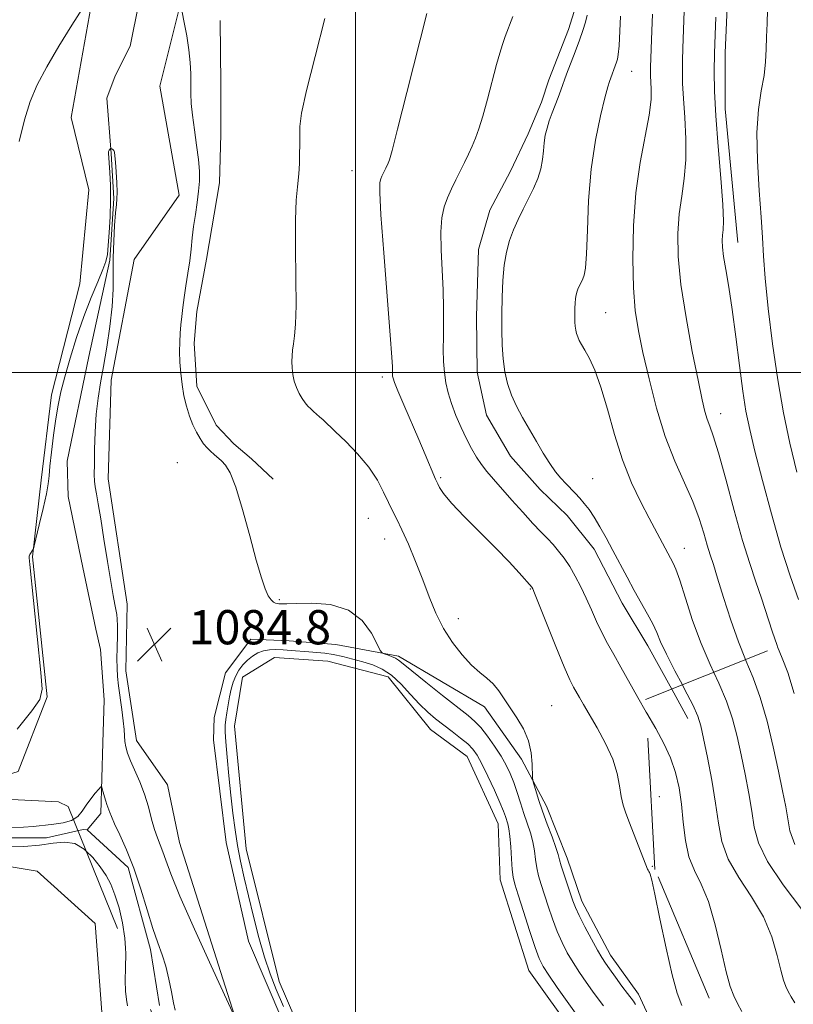
# Model space of a CAD drawing. Extents: x 2044800 to 2047700, y 342300 to 345200.
# Drawn here: x 2046422 to 2046602, y 343852 to 344082 of the extents above; entities that cross this region are included whole.
import ezdxf

# ---------------------------------------------------------------- set-up
doc = ezdxf.new("R2010")
doc.units = 0
doc.header["$MEASUREMENT"] = 0
for name, pattern in [('DGN Style 2', [51.195507, 30.717304, -20.478203]), ('DGN Style 3', [71.67371, 51.195507, -20.478203]), ('rvrstm', [117.1, 50, -3.9, 0.5, -3.9, 0.5, -3.9, 0.5, -3.9, 50])]:
    doc.linetypes.add(name, pattern=pattern)
for name, color, linetype, lineweight in [('32000', 7, 'Continuous', 0), ('DTM HARD BREAKLINE', 7, 'Continuous', 0), ('DTM OBSCURED BREAKLINE', 7, 'Continuous', 0), ('DTM OBSCURED SPOT', 7, 'Continuous', 0), ('DTM SPOT ELEVATION', 2, 'Continuous', 13), ('INDEX CONTOUR', 41, 'Continuous', 13), ('INDEX CONTOUR DASHED', 41, 'DGN Style 3', 13), ('INTERMEDIATE CONTOUR', 44, 'Continuous', 0), ('INTERMEDIATE CONTOUR DASHED', 44, 'DGN Style 3', 0), ('OBSCURED GROUND BOUNDARY', 84, 'DGN Style 2', 0), ('POND', 7, 'Continuous', 0), ('SPOT ELEVATION', 7, 'Continuous', 0), ('STREAM - RIVER SINGLE LINE', 142, 'rvrstm', 0)]:
    doc.layers.add(name, color=color, linetype=linetype, lineweight=lineweight)
doc.styles.add('Style-ITALICS', font='ITALICS.shx')

# ---------------------------------------------------------------- blocks, each defined once
blk = doc.blocks.new('SPOT')
at = {"layer": 'SPOT ELEVATION'}
for p, q in [((-3.91, -3.91), (3.82, 3.81)), ((-1.65, 3.77), (1.72, -3.93))]:
    blk.add_line(p, q, dxfattribs=at)

msp = doc.modelspace()

# ---------------------------------------------------------------- linework, layer by layer
at = {"layer": '32000', "flags": 128}
for points in [[(2046500, 342500), (2046500, 345000)], [(2045000, 344000), (2047500, 344000)]]:
    msp.add_lwpolyline(points, dxfattribs=at)
at = {"layer": 'DTM HARD BREAKLINE'}
for points in [[(2046429.07, 344339.95, 1089.29), (2046433.66, 344314.37, 1089.1), (2046442.35, 344296.5, 1088.97), (2046451.68, 344283.34, 1088.44), (2046447.57, 344255.48, 1088.17), (2046449.37, 344234.75, 1087.94), (2046452.31, 344210.91, 1087.59), (2046449.25, 344183.36, 1087.25), (2046447.72, 344160.61, 1086.82), (2046447.4, 344137.39, 1086.82), (2046443, 344115.2, 1086.5), (2046438.63, 344088.03, 1085.97), (2046433.59, 344059.64, 1085.31), (2046437.72, 344042.73, 1085.05), (2046435.56, 344020.73, 1084.86), (2046428.94, 343994.83, 1084.52), (2046426.56, 343974.91, 1084.52), (2046424.53, 343956.96, 1083.94)], [(2046573.994, 343926.043, 1093.32), (2046568.42, 343936.17, 1093.32), (2046562.35, 343946.17, 1093.32), (2046555.85, 343958.78, 1093.32), (2046549.55, 343966.6, 1093.32), (2046543.25, 343972.68, 1093.32), (2046536.3, 343980.51, 1093.32), (2046530.66, 343990.07, 1093.32), (2046528.5, 344000.08, 1093.32), (2046528.32, 344013.13, 1093.32), (2046528.8, 344028.8, 1093.32), (2046531.44, 344037.94, 1093.32), (2046536.26, 344047.09, 1093.32), (2046540.42, 344055.8, 1093.32), (2046543.49, 344063.2, 1093.32), (2046545.25, 344068.43, 1093.32), (2046549.86, 344080.19, 1093.32), (2046552.05, 344087.16, 1093.32), (2046553.61, 344096.73, 1093.32), (2046554.73, 344108.93, 1093.32), (2046555.19, 344120.25, 1093.32), (2046556.09, 344130.26, 1093.32)], [(2046462.39, 344099.42, 1086.2), (2046454.3, 344066.9, 1085.71), (2046458.77, 344041.43, 1085.71), (2046448.27, 344026.43, 1085), (2046442.91, 343998.2, 1084.74), (2046442.17, 343975.2, 1084.66), (2046446.64, 343945.9, 1084.66), (2046446.33, 343930.35, 1084.75), (2046448.84, 343914.08, 1084.75), (2046456.08, 343903.72, 1085.15)], [(2046589.4, 344030.38, 1102.7), (2046586.44, 344061.65, 1102.7), (2046586.48, 344074.68, 1102.7), (2046587.17, 344090.75, 1102.7)], [(2046480.75, 343975.1, 1086.28), (2046475.75, 343979.88, 1086.28), (2046471.61, 343983.36, 1086.28), (2046467.47, 343987.72, 1086.28), (2046462.91, 343996.86, 1086.28), (2046462.28, 344006.88, 1086.28), (2046462.96, 344014.29, 1086.28), (2046465.17, 344026.5, 1086.28), (2046468.27, 344044.38, 1086.28), (2046468.52, 344055.71, 1086.28), (2046468.55, 344067.48, 1086.28), (2046468.37, 344082.3, 1086.28)], [(2046210.14, 343897.79, 1088.63), (2046218.23, 343909.56, 1088.63), (2046225.22, 343913.06, 1088.63), (2046250.1, 343916.58, 1088.63), (2046269.96, 343920.96, 1088.63), (2046287.99, 343923.28, 1087.46), (2046301.01, 343921.67, 1086.28), (2046321.74, 343919.09, 1086.28), (2046341.31, 343917.49, 1085.11), (2046360.94, 343910.55, 1085.11), (2046381.23, 343904.04, 1085.11), (2046411.3, 343903.76, 1083.94), (2046421.13, 343906.82, 1083.94), (2046427.94, 343924.27, 1083.94), (2046424.53, 343956.96, 1083.94)], [(2046483.01, 343848.43, 1085.15), (2046474.98, 343867.15, 1085.15), (2046469.8, 343890.24, 1085.15), (2046466.8, 343914.2, 1085.15), (2046467.03, 343919.43, 1085.15), (2046469.68, 343929.89, 1085.15), (2046475.59, 343937.74, 1085.15), (2046484.54, 343937.32, 1085.15), (2046495.45, 343936.47, 1085.15), (2046510.09, 343933.76, 1086.32), (2046530.16, 343921.91, 1087.49), (2046538.85, 343909.72, 1087.49), (2046544.72, 343898.74, 1088.67), (2046549.49, 343886.55, 1088.67), (2046552.95, 343876.54, 1088.67), (2046559.68, 343863.93, 1088.67), (2046566.19, 343854.79, 1088.67), (2046569.01, 343848.7, 1088.67)], [(2046623.16, 343560.41, 1085.15), (2046611.84, 343567.79, 1085.15), (2046595.51, 343575.6, 1085.15), (2046578.96, 343586.88, 1085.15), (2046569.4, 343598.18, 1085.15), (2046558.54, 343616.45, 1085.15), (2046544, 343649.12, 1083.98), (2046537.29, 343668.27, 1083.98), (2046527.32, 343695.25, 1083.98), (2046519.96, 343716.58, 1083.98), (2046510.43, 343745.31, 1083.98), (2046501.32, 343767.08, 1083.98), (2046494.82, 343787.54, 1083.98), (2046485.51, 343814.54, 1083.98), (2046472.28, 343848.07, 1083.98), (2046458.89, 343890.22, 1085.15), (2046456.08, 343903.72, 1085.15)]]:
    msp.add_polyline3d(points, dxfattribs=at)
at = {"layer": 'DTM OBSCURED BREAKLINE'}
for points in [[(2046577.75, 343919.22, 1093.32), (2046573.994, 343926.043, 1093.32)], [(2046358.245, 343894.676, 1085.341), (2046371.31, 343891.61, 1085.26), (2046387.47, 343885.97, 1084.8), (2046408.73, 343886.33, 1084.33), (2046425.59, 343883.53, 1083.19), (2046439.14, 343871.28, 1082.67), (2046440.72, 343850.61, 1082.38), (2046445.63, 343828.32, 1082.38), (2046458.43, 343807.11, 1081.44), (2046464.47, 343788.19, 1080.83), (2046470.79, 343763.61, 1080.83), (2046484.09, 343741.94, 1080.83), (2046490.12, 343722.46, 1080.5), (2046498.47, 343699.64, 1080.28), (2046507.14, 343681.82, 1080.28), (2046514.42, 343649.74, 1080.28), (2046518.03, 343624.67, 1080.28), (2046528.56, 343604.48, 1081.02), (2046539.38, 343579.47, 1080.94), (2046548.31, 343562.23, 1080.94), (2046554.37, 343543.71, 1080.44), (2046559.21, 343522.34, 1079.87), (2046562.5, 343504.06, 1078.89), (2046561.41, 343481.14, 1077.63)]]:
    msp.add_polyline3d(points, dxfattribs=at)
at = {"layer": 'DTM OBSCURED SPOT'}
msp.add_point((2046571.07, 343900.9, 1090.7), dxfattribs=at)
at = {"layer": 'DTM SPOT ELEVATION'}
for p in [(2046564.57, 344070.42, 1096.81), (2046499.24, 344047.18, 1089.14), (2046558.5, 344014.04, 1096.84), (2046506.29, 343999, 1089.6), (2046585.44, 343990.4, 1100.65), (2046458.39, 343978.95, 1085.6), (2046519.92, 343975.46, 1090.2), (2046555.45, 343975.23, 1094.7), (2046503.07, 343965.98, 1087.1), (2046506.85, 343961.15, 1087.2), (2046576.91, 343958.91, 1096.7), (2046540.94, 343949.46, 1089.9), (2046482.2, 343946.99, 1086.1), (2046524.1, 343942.5, 1088.7), (2046545.93, 343922.2, 1088.9), (2046569.43, 343884.62, 1090.1)]:
    msp.add_point(p, dxfattribs=at)
at = {"layer": 'INDEX CONTOUR'}
for points in [[(2046576.986, 344086.679, 1100), (2046576.578, 344075.707, 1100), (2046576.495, 344073.0019, 1100), (2046576.457, 344070.395, 1100), (2046576.504, 344067.545, 1100), (2046576.686, 344064.024, 1100), (2046577.003, 344059.5739, 1100), (2046577.28, 344054.61, 1100), (2046577.2981, 344049.718, 1100), (2046576.915, 344045.323, 1100), (2046576.307, 344041.225, 1100), (2046575.731, 344037.062, 1100), (2046575.418, 344032.477, 1100), (2046575.512, 344027.106, 1100), (2046576.133, 344020.589, 1100), (2046577.3169, 344012.849, 1100), (2046578.771, 344004.944, 1100), (2046580.1171, 343998.221, 1100), (2046581.072, 343993.672, 1100), (2046581.724, 343990.887, 1100), (2046582.2559, 343989.104, 1100), (2046582.847, 343987.529, 1100), (2046583.67, 343985.236, 1100), (2046584.894, 343981.269, 1100), (2046586.612, 343975.079, 1100), (2046588.597, 343967.759, 1100), (2046590.545, 343960.813, 1100), (2046592.2199, 343955.374, 1100), (2046593.656, 343951.107, 1100), (2046594.958, 343947.303, 1100), (2046597.434, 343939.627, 1100), (2046598.627, 343936.213, 1100), (2046598.732, 343935.951, 1100)], [(2046516.679, 344083.9429, 1090), (2046512.045, 344065.422, 1090), (2046509.889, 344056.867, 1090), (2046508.59, 344051.86, 1090), (2046507.969, 344049.684, 1090), (2046507.675, 344048.909, 1090), (2046507.134, 344047.753, 1090), (2046506.217, 344045.906, 1090), (2046505.94, 344045.279, 1090), (2046505.73, 344044.41, 1090), (2046505.7, 344042.084, 1090), (2046505.977, 344036.8459, 1090), (2046506.624, 344027.97, 1090), (2046508.1371, 344008.789, 1090), (2046508.524, 344003.595, 1090), (2046508.658, 344001.339, 1090), (2046508.683, 343999.602, 1090), (2046508.714, 343999.171, 1090), (2046508.805, 343998.689, 1090), (2046509.142, 343997.726, 1090), (2046509.949, 343995.764, 1090), (2046511.3549, 343992.493, 1090), (2046514.875, 343984.352, 1090), (2046516.36, 343980.847, 1090), (2046518.752, 343975.116, 1090), (2046519.251, 343973.99, 1090), (2046519.6591, 343973.147, 1090), (2046520.603, 343971.724, 1090), (2046522.482, 343969.482, 1090), (2046525.517, 343966.314, 1090), (2046532.8701, 343958.952, 1090), (2046535.934, 343955.757, 1090), (2046538.27, 343953.218, 1090), (2046541.315, 343949.802, 1090), (2046541.377, 343949.709, 1090), (2046541.491, 343949.474, 1090), (2046541.911, 343948.457, 1090), (2046546.908, 343936.027, 1090), (2046548.86, 343931.284, 1090), (2046550.182, 343928.249, 1090), (2046551.021, 343926.536, 1090), (2046552.373, 343924.1349, 1090), (2046553.333, 343922.456, 1090), (2046556.542, 343916.989, 1090), (2046558.51, 343913.386, 1090), (2046560.168, 343909.724, 1090), (2046561.196, 343906.364, 1090), (2046561.759, 343903.423, 1090), (2046562.143, 343900.959, 1090), (2046562.5959, 343898.949, 1090), (2046563.223, 343897.037, 1090), (2046564.089, 343894.786, 1090), (2046568.316, 343884.025, 1090), (2046568.446, 343883.754, 1090), (2046568.592, 343883.478, 1090), (2046568.746, 343883.214, 1090), (2046568.929, 343882.81, 1090), (2046569.2939, 343881.454, 1090), (2046570.021, 343878.1651, 1090), (2046571.214, 343872.421, 1090), (2046572.662, 343865.537, 1090), (2046574.074, 343859.2839, 1090), (2046575.243, 343854.982, 1090), (2046576.298, 343852.144, 1090)]]:
    msp.add_polyline3d(points, dxfattribs=at)
at = {"layer": 'INDEX CONTOUR DASHED'}
msp.add_polyline3d([(2046598.732, 343935.951, 1100), (2046599.8119, 343933.263, 1100), (2046601.091, 343929.901, 1100), (2046602.589, 343925.014, 1100)], dxfattribs=at)
at = {"layer": 'INTERMEDIATE CONTOUR'}
for points in [[(2046421.438, 344053.979, 1086), (2046422.632, 344059.094, 1086), (2046423.959, 344063.381, 1086), (2046425.61, 344067.257, 1086), (2046427.83, 344071.423, 1086), (2046430.712, 344076.298, 1086), (2046433.727, 344081.178, 1086), (2046436.1919, 344085.077, 1086)], [(2046459.483, 344084.245, 1086), (2046459.981, 344081.803, 1086), (2046460.57, 344078.66, 1086), (2046461.079, 344075.38, 1086), (2046461.376, 344072.423, 1086), (2046461.5, 344069.809, 1086), (2046461.553, 344065.235, 1086), (2046461.648, 344062.89, 1086), (2046461.903, 344060.1199, 1086), (2046462.362, 344056.756, 1086), (2046462.8979, 344053.159, 1086), (2046463.343, 344049.82, 1086), (2046463.564, 344047.086, 1086), (2046463.56, 344044.729, 1086), (2046463.362, 344042.375, 1086), (2046463.012, 344039.7451, 1086), (2046462.593, 344036.932, 1086), (2046462.197, 344034.125, 1086), (2046461.885, 344031.4571, 1086), (2046461.606, 344028.837, 1086), (2046461.278, 344026.12, 1086), (2046460.847, 344023.22, 1086), (2046460.374, 344020.297, 1086), (2046459.946, 344017.571, 1086), (2046459.629, 344015.201, 1086), (2046459.403, 344013.1059, 1086), (2046459.228, 344011.146, 1086), (2046459.073, 344009.187, 1086), (2046458.959, 344007.137, 1086), (2046458.9199, 344004.911, 1086), (2046458.986, 344002.457, 1086), (2046459.17, 343999.851, 1086), (2046459.484, 343997.2, 1086), (2046459.933, 343994.607, 1086), (2046460.5101, 343992.139, 1086), (2046461.2, 343989.859, 1086), (2046461.986, 343987.821, 1086), (2046462.83, 343986.054, 1086), (2046463.69, 343984.5769, 1086), (2046464.531, 343983.396, 1086), (2046465.3529, 343982.442, 1086), (2046466.166, 343981.63, 1086), (2046466.981, 343980.883, 1086), (2046468.686, 343979.3701, 1086), (2046469.625, 343978.396, 1086), (2046470.712, 343976.606, 1086), (2046472.035, 343973.27, 1086), (2046473.632, 343968.01, 1086), (2046475.313, 343961.855, 1086), (2046476.838, 343956.188, 1086), (2046478.021, 343952.092, 1086), (2046478.919, 343949.4489, 1086), (2046479.644, 343947.843, 1086), (2046480.291, 343946.8951, 1086), (2046480.8689, 343946.392, 1086), (2046481.366, 343946.159, 1086), (2046481.778, 343946.043, 1086), (2046482.137, 343945.99, 1086), (2046482.481, 343945.965, 1086), (2046482.935, 343945.946, 1086), (2046483.975, 343945.957, 1086), (2046486.167, 343946.034, 1086), (2046489.818, 343946.121, 1086), (2046494.218, 343945.792, 1086), (2046498.398, 343944.533, 1086), (2046501.583, 343942.068, 1086), (2046503.759, 343939.091, 1086), (2046505.101, 343936.5349, 1086), (2046505.817, 343935.096, 1086), (2046506.235, 343934.517, 1086), (2046506.714, 343934.3, 1086), (2046507.511, 343934.039, 1086), (2046508.482, 343933.689, 1086), (2046509.386, 343933.296, 1086), (2046510.122, 343932.832, 1086), (2046511.177, 343931.97, 1086), (2046513.181, 343930.312, 1086), (2046516.496, 343927.651, 1086), (2046520.407, 343924.557, 1086), (2046526.345, 343919.905, 1086), (2046527.956, 343918.521, 1086), (2046529.329, 343917.054, 1086), (2046530.896, 343915.0679, 1086), (2046532.556, 343912.741, 1086), (2046534.073, 343910.405, 1086), (2046535.27, 343908.304, 1086), (2046536.212, 343906.32, 1086), (2046537.024, 343904.244, 1086), (2046537.8119, 343901.93, 1086), (2046538.603, 343899.471, 1086), (2046539.405, 343897.021, 1086), (2046540.211, 343894.701, 1086), (2046540.946, 343892.5, 1086), (2046541.518, 343890.377, 1086), (2046541.876, 343888.297, 1086), (2046542.124, 343886.2711, 1086), (2046542.404, 343884.319, 1086), (2046542.836, 343882.4241, 1086), (2046543.434, 343880.4191, 1086), (2046545.084, 343875.34, 1086), (2046546.093, 343872.357, 1086), (2046547.181, 343869.445, 1086), (2046548.328, 343866.83, 1086), (2046549.562, 343864.445, 1086), (2046550.923, 343862.152, 1086), (2046552.427, 343859.853, 1086), (2046553.982, 343857.607, 1086), (2046555.472, 343855.513, 1086), (2046556.809, 343853.656, 1086), (2046558.014, 343852.075, 1086)], [(2046569.446, 344083.737, 1098), (2046569.298, 344079.828, 1098), (2046569.019, 344071.383, 1098), (2046569.004, 344070.411, 1098), (2046569.022, 344069.347, 1098), (2046569.185, 344066.281, 1098), (2046569.1279, 344063.777, 1098), (2046568.699, 344060.181, 1098), (2046566.623, 344049.115, 1098), (2046565.606, 344042.012, 1098), (2046565.013, 344034.271, 1098), (2046564.84, 344026.609, 1098), (2046565.004, 344019.843, 1098), (2046565.4469, 344014.479, 1098), (2046566.184, 344009.785, 1098), (2046567.251, 344004.715, 1098), (2046568.672, 343998.534, 1098), (2046570.4209, 343991.734, 1098), (2046572.459, 343985.115, 1098), (2046574.709, 343979.312, 1098), (2046578.906, 343969.882, 1098), (2046580.391, 343965.921, 1098), (2046581.471, 343962.476, 1098), (2046582.281, 343959.66, 1098), (2046582.967, 343957.43, 1098), (2046583.711, 343955.14, 1098), (2046584.7081, 343951.989, 1098), (2046586.093, 343947.462, 1098), (2046587.7599, 343942.184, 1098), (2046589.547, 343937.064, 1098), (2046591.228, 343932.945, 1098)], [(2046596.384, 344084.795, 1104), (2046596.2461, 344081.597, 1104), (2046596.149, 344078.489, 1104), (2046596.074, 344075.5369, 1104), (2046595.916, 344072.5869, 1104), (2046595.545, 344069.43, 1104), (2046594.908, 344065.837, 1104), (2046594.245, 344061.495, 1104), (2046593.869, 344056.071, 1104), (2046593.995, 344049.465, 1104), (2046594.438, 344042.524, 1104), (2046594.911, 344036.326, 1104), (2046595.209, 344031.547, 1104), (2046595.453, 344027.236, 1104), (2046595.847, 344022.034, 1104), (2046596.548, 344014.987, 1104), (2046597.537, 344006.738, 1104), (2046598.747, 343998.335, 1104), (2046600.12, 343990.603, 1104), (2046601.616, 343983.49, 1104), (2046603.199, 343976.724, 1104)], [(2046492.849, 344082.776, 1088), (2046490.603, 344073.828, 1088), (2046488.58, 344065.908, 1088), (2046487.446, 344060.6179, 1088), (2046487.04, 344057.476, 1088), (2046486.993, 344055.474, 1088), (2046486.998, 344053.769, 1088), (2046486.98, 344050.609, 1088), (2046486.95, 344049.067, 1088), (2046486.872, 344047.441, 1088), (2046486.706, 344045.629, 1088), (2046486.44, 344043.439, 1088), (2046486.166, 344040.331, 1088), (2046486.001, 344035.677, 1088), (2046486.02, 344029.205, 1088), (2046486.122, 344022.054, 1088), (2046486.16, 344015.72, 1088), (2046486.03, 344011.333, 1088), (2046485.788, 344008.573, 1088), (2046485.531, 344006.754, 1088), (2046485.339, 344005.285, 1088), (2046485.225, 344003.9399, 1088), (2046485.186, 344002.588, 1088), (2046485.224, 344001.128, 1088), (2046485.38, 343999.591, 1088), (2046485.7, 343998.039, 1088), (2046486.209, 343996.536, 1088), (2046486.851, 343995.149, 1088), (2046487.5481, 343993.948, 1088), (2046488.237, 343992.9801, 1088), (2046488.91, 343992.198, 1088), (2046489.577, 343991.533, 1088), (2046490.244, 343990.921, 1088), (2046491.641, 343989.681, 1088), (2046492.444, 343988.942, 1088), (2046495.288, 343986.263, 1088), (2046497.744, 343983.919, 1088), (2046500.54, 343981.051, 1088), (2046503.143, 343977.947, 1088), (2046505.143, 343974.879, 1088), (2046506.61, 343972.045, 1088), (2046507.735, 343969.627, 1088), (2046508.707, 343967.68, 1088), (2046509.701, 343965.761, 1088), (2046510.892, 343963.3, 1088), (2046512.394, 343959.9, 1088), (2046514.078, 343955.852, 1088), (2046515.752, 343951.618, 1088), (2046517.294, 343947.58, 1088), (2046518.841, 343943.798, 1088), (2046520.596, 343940.252, 1088), (2046522.687, 343936.951, 1088), (2046524.9489, 343934.035, 1088), (2046527.141, 343931.671, 1088), (2046529.071, 343929.942, 1088), (2046530.742, 343928.588, 1088), (2046532.206, 343927.261, 1088), (2046533.526, 343925.6769, 1088), (2046534.819, 343923.804, 1088), (2046536.218, 343921.672, 1088), (2046537.783, 343919.3109, 1088), (2046539.3, 343916.742, 1088), (2046540.482, 343913.988, 1088), (2046541.128, 343911.132, 1088), (2046541.362, 343908.509, 1088), (2046541.401, 343905.39, 1088), (2046541.486, 343904.699, 1088), (2046541.719, 343903.853, 1088), (2046542.163, 343902.375, 1088), (2046542.837, 343900.249, 1088), (2046543.748, 343897.577, 1088), (2046544.865, 343894.522, 1088), (2046545.992, 343891.511, 1088), (2046546.894, 343889.032, 1088), (2046547.419, 343887.393, 1088), (2046547.747, 343886.166, 1088), (2046548.144, 343884.74, 1088), (2046548.796, 343882.691, 1088), (2046550.879, 343876.551, 1088), (2046551.462, 343875.07, 1088), (2046552.343, 343873.185, 1088), (2046553.688, 343870.547, 1088), (2046555.243, 343867.616, 1088), (2046556.642, 343865.058, 1088), (2046557.641, 343863.331, 1088), (2046558.46, 343862.064, 1088), (2046559.437, 343860.677, 1088), (2046560.796, 343858.774, 1088), (2046562.302, 343856.687, 1088), (2046563.607, 343854.929, 1088), (2046565.009, 343853.156, 1088), (2046565.501, 343852.378, 1088)], [(2046536.831, 344083.179, 1092), (2046535.049, 344078.501, 1092), (2046534.375, 344076.636, 1092), (2046533.753, 344074.666, 1092), (2046533.007, 344071.972, 1092), (2046530.903, 344063.883, 1092), (2046529.823, 344059.939, 1092), (2046528.902, 344056.981, 1092), (2046528.09, 344054.788, 1092), (2046527.291, 344052.929, 1092), (2046526.427, 344051.045, 1092), (2046525.491, 344049.085, 1092), (2046524.494, 344047.068, 1092), (2046523.457, 344045.017, 1092), (2046522.442, 344042.943, 1092), (2046521.52, 344040.859, 1092), (2046520.763, 344038.711, 1092), (2046520.232, 344036.189, 1092), (2046519.9909, 344032.917, 1092), (2046520.06, 344028.683, 1092), (2046520.536, 344019.271, 1092), (2046520.63, 344015.176, 1092), (2046520.617, 344011.608, 1092), (2046520.574, 344008.398, 1092), (2046520.571, 344005.405, 1092), (2046520.646, 344002.611, 1092), (2046520.832, 344000.024, 1092), (2046521.163, 343997.623, 1092), (2046521.69, 343995.261, 1092), (2046522.464, 343992.757, 1092), (2046523.509, 343990.003, 1092), (2046524.723, 343987.177, 1092), (2046525.975, 343984.528, 1092), (2046527.163, 343982.246, 1092), (2046528.317, 343980.285, 1092), (2046529.496, 343978.54, 1092), (2046530.775, 343976.882, 1092), (2046532.293, 343975.091, 1092), (2046536.5859, 343970.239, 1092), (2046539.144, 343967.379, 1092), (2046541.507, 343964.785, 1092), (2046543.396, 343962.783, 1092), (2046544.9061, 343961.216, 1092), (2046546.227, 343959.806, 1092), (2046547.517, 343958.313, 1092), (2046548.812, 343956.632, 1092), (2046550.116, 343954.693, 1092), (2046551.428, 343952.452, 1092), (2046552.726, 343949.969, 1092), (2046553.981, 343947.3261, 1092), (2046555.181, 343944.605, 1092), (2046556.367, 343941.887, 1092), (2046557.596, 343939.247, 1092), (2046558.924, 343936.713, 1092), (2046560.403, 343934.104, 1092), (2046562.085, 343931.186, 1092), (2046566.0599, 343924.13, 1092), (2046568.029, 343920.669, 1092)], [(2046554.213, 344083.55, 1094), (2046553.808, 344081.901, 1094), (2046553.207, 344079.954, 1094), (2046552.401, 344077.644, 1094), (2046551.407, 344074.9721, 1094), (2046549.397, 344069.694, 1094), (2046548.032, 344065.957, 1094), (2046547.421, 344064.316, 1094), (2046546.008, 344060.686, 1094), (2046545.345, 344058.86, 1094), (2046544.812, 344057.138, 1094), (2046544.418, 344055.453, 1094), (2046544.154, 344053.702, 1094), (2046543.985, 344051.802, 1094), (2046543.776, 344049.758, 1094), (2046543.363, 344047.599, 1094), (2046542.628, 344045.3481, 1094), (2046541.628, 344043.025, 1094), (2046540.468, 344040.646, 1094), (2046539.245, 344038.227, 1094), (2046538.047, 344035.782, 1094), (2046536.961, 344033.324, 1094), (2046536.055, 344030.833, 1094), (2046535.344, 344028.147, 1094), (2046534.828, 344025.071, 1094), (2046534.498, 344021.487, 1094), (2046534.316, 344017.592, 1094), (2046534.239, 344013.658, 1094), (2046534.235, 344009.916, 1094), (2046534.3291, 344006.421, 1094), (2046534.5621, 344003.186, 1094), (2046534.973, 344000.2081, 1094), (2046535.6061, 343997.426, 1094), (2046536.506, 343994.761, 1094), (2046537.6969, 343992.139, 1094), (2046539.119, 343989.493, 1094), (2046542.324, 343983.925, 1094), (2046543.944, 343981.178, 1094), (2046545.466, 343978.759, 1094), (2046546.829, 343976.842, 1094), (2046548.06, 343975.336, 1094), (2046549.207, 343974.084, 1094), (2046551.3899, 343971.842, 1094), (2046552.457, 343970.705, 1094), (2046553.53, 343969.461, 1094), (2046554.649, 343967.999, 1094), (2046555.859, 343966.2, 1094), (2046557.197, 343963.977, 1094), (2046558.654, 343961.376, 1094), (2046560.213, 343958.474, 1094), (2046563.536, 343952.181, 1094), (2046565.222, 343949.081, 1094), (2046568.338, 343943.584, 1094), (2046569.548, 343941.297, 1094), (2046570.459, 343939.28, 1094), (2046571.384, 343937.095, 1094), (2046572.725, 343934.204, 1094), (2046574.722, 343930.31, 1094), (2046576.454, 343927.028, 1094)], [(2046561.978, 344083.287, 1096), (2046561.65, 344076.349, 1096), (2046561.487, 344074.365, 1096), (2046561.297, 344073.2481, 1096), (2046561.062, 344072.502, 1096), (2046559.401, 344068.043, 1096), (2046559.011, 344066.768, 1096), (2046558.325, 344064.231, 1096), (2046557.285, 344059.998, 1096), (2046556.121, 344054.298, 1096), (2046555.1351, 344047.53, 1096), (2046554.547, 344040.2, 1096), (2046554.251, 344033.254, 1096), (2046554.058, 344027.748, 1096), (2046553.816, 344024.421, 1096), (2046553.511, 344022.753, 1096), (2046553.166, 344021.909, 1096), (2046552.451, 344020.471, 1096), (2046552.129, 344019.744, 1096), (2046551.861, 344019.007, 1096), (2046551.651, 344018.212, 1096), (2046551.498, 344017.303, 1096), (2046551.401, 344016.243, 1096), (2046551.347, 344015.091, 1096), (2046551.324, 344013.927, 1096), (2046551.3229, 344012.82, 1096), (2046551.351, 344011.786, 1096), (2046551.42, 344010.83, 1096), (2046551.541, 344009.949, 1096), (2046551.728, 344009.126, 1096), (2046551.995, 344008.338, 1096), (2046552.363, 344007.534, 1096), (2046552.895, 344006.555, 1096), (2046553.661, 344005.213, 1096), (2046554.709, 344003.303, 1096), (2046555.983, 344000.543, 1096), (2046557.403, 343996.635, 1096), (2046558.916, 343991.448, 1096), (2046560.573, 343985.531, 1096), (2046562.452, 343979.601, 1096), (2046564.575, 343974.267, 1096), (2046566.7399, 343969.7061, 1096), (2046568.691, 343965.986, 1096), (2046574.335, 343955.507, 1096), (2046574.937, 343954.086, 1096), (2046575.843, 343951.473, 1096), (2046577.168, 343947.283, 1096), (2046578.857, 343942.096, 1096), (2046580.815, 343936.732, 1096), (2046582.924, 343931.845, 1096), (2046583.796, 343929.969, 1096)], [(2046584.258, 344083.037, 1102), (2046584.104, 344078.952, 1102), (2046583.972, 344074.62, 1102), (2046583.909, 344070.38, 1102), (2046583.987, 344065.742, 1102), (2046584.281, 344060.014, 1102), (2046584.82, 344052.866, 1102), (2046585.432, 344045.443, 1102), (2046585.897, 344039.254, 1102), (2046586.055, 344035.398, 1102), (2046585.992, 344033.335, 1102), (2046585.856, 344032.112, 1102), (2046585.78, 344030.897, 1102), (2046585.842, 344029.317, 1102), (2046586.105, 344027.12, 1102), (2046586.608, 344024.067, 1102), (2046587.299, 344019.989, 1102), (2046588.101, 344014.733, 1102), (2046588.945, 344008.343, 1102), (2046589.783, 344001.638, 1102), (2046590.574, 343995.635, 1102), (2046591.319, 343990.965, 1102), (2046592.198, 343986.73, 1102), (2046593.433, 343981.647, 1102), (2046595.173, 343974.831, 1102), (2046597.272, 343966.994, 1102), (2046599.511, 343959.246, 1102), (2046601.681, 343952.513, 1102), (2046603.627, 343946.972, 1102)], [(2046420.929, 343916.696, 1084), (2046424.336, 343920.961, 1084), (2046426.216, 343923.627, 1084), (2046426.775, 343926.008, 1084), (2046426.489, 343929.97, 1084), (2046423.8589, 343955.1349, 1084), (2046423.706, 343956.696, 1084), (2046423.713, 343957.104, 1084), (2046423.797, 343957.314, 1084), (2046423.932, 343957.536, 1084), (2046424.628, 343958.632, 1084), (2046424.729, 343958.854, 1084), (2046424.915, 343959.55, 1084), (2046426.108, 343964.47, 1084), (2046427.003, 343968.271, 1084), (2046427.759, 343971.6951, 1084), (2046428.183, 343974.042, 1084), (2046428.3991, 343975.892, 1084), (2046428.608, 343978.149, 1084), (2046428.966, 343981.446, 1084), (2046429.444, 343985.352, 1084), (2046429.971, 343989.1681, 1084), (2046430.508, 343992.412, 1084), (2046431.158, 343995.48, 1084), (2046432.057, 343998.984, 1084), (2046433.302, 344003.347, 1084), (2046434.821, 344008.234, 1084), (2046436.501, 344013.12, 1084), (2046438.216, 344017.536, 1084), (2046439.775, 344021.2469, 1084), (2046440.977, 344024.074, 1084), (2046441.685, 344025.993, 1084), (2046442.036, 344027.605, 1084), (2046442.237, 344029.665, 1084), (2046442.445, 344032.716, 1084), (2046442.639, 344036.438, 1084), (2046442.747, 344040.298, 1084), (2046442.722, 344043.823, 1084), (2046442.607, 344046.787, 1084), (2046442.466, 344049.025, 1084), (2046442.3, 344051.238, 1084), (2046442.321, 344051.667, 1084), (2046442.426, 344051.956, 1084), (2046442.57, 344052.157, 1084), (2046442.778, 344052.347, 1084), (2046442.8391, 344052.36, 1084), (2046442.935, 344052.332, 1084), (2046443.101, 344052.267, 1084), (2046443.307, 344052.135, 1084), (2046443.5029, 344051.899, 1084), (2046443.656, 344051.4839, 1084), (2046443.782, 344050.668, 1084), (2046443.913, 344049.191, 1084), (2046444.066, 344046.938, 1084), (2046444.204, 344044.382, 1084), (2046444.277, 344042.139, 1084), (2046444.2471, 344040.6, 1084), (2046444.126, 344039.255, 1084), (2046443.938, 344037.367, 1084), (2046443.716, 344034.412, 1084), (2046443.514, 344030.722, 1084), (2046443.394, 344026.837, 1084), (2046443.378, 344023.1529, 1084), (2046443.343, 344019.464, 1084), (2046443.127, 344015.416, 1084), (2046442.617, 344010.798, 1084), (2046441.906, 344005.974, 1084), (2046441.138, 344001.454, 1084), (2046440.437, 343997.579, 1084), (2046439.8541, 343994.032, 1084), (2046439.421, 343990.332, 1084), (2046439.157, 343986.1831, 1084), (2046439.025, 343982.049, 1084), (2046438.9761, 343978.582, 1084), (2046438.972, 343976.233, 1084), (2046439.03, 343974.659, 1084), (2046439.18, 343973.315, 1084), (2046439.453, 343971.682, 1084), (2046439.8729, 343969.333, 1084), (2046440.466, 343965.865, 1084), (2046441.228, 343961.116, 1084), (2046442.052, 343955.888, 1084), (2046442.799, 343951.222, 1084), (2046443.362, 343947.918, 1084), (2046443.759, 343945.804, 1084), (2046444.232, 343943.488, 1084), (2046444.35, 343942.436, 1084), (2046444.389, 343940.8771, 1084), (2046444.355, 343938.535, 1084), (2046444.291, 343935.779, 1084), (2046444.251, 343933.136, 1084), (2046444.2819, 343930.974, 1084), (2046444.412, 343929.02, 1084), (2046444.661, 343926.842, 1084), (2046445.43, 343921.274, 1084), (2046445.753, 343918.66, 1084), (2046445.925, 343916.656, 1084), (2046446.011, 343915.135, 1084), (2046446.113, 343913.852, 1084), (2046446.326, 343912.575, 1084), (2046446.738, 343911.117, 1084), (2046447.431, 343909.306, 1084), (2046449.606, 343904.361, 1084), (2046450.723, 343901.4739, 1084), (2046451.632, 343898.52, 1084), (2046452.376, 343895.707, 1084), (2046453.044, 343893.252, 1084), (2046453.708, 343891.291, 1084), (2046455.002, 343888.018, 1084), (2046455.683, 343886.0569, 1084), (2046456.842, 343882.929, 1084), (2046459, 343877.697, 1084), (2046462.412, 343869.957, 1084), (2046466.268, 343861.429, 1084), (2046472.097, 343848.725, 1084)], [(2046483.234, 343851.872, 1084), (2046481.52, 343855.898, 1084), (2046480.087, 343859.537, 1084), (2046478.773, 343863.421, 1084), (2046477.457, 343867.992, 1084), (2046476.1761, 343872.93, 1084), (2046475.007, 343877.727, 1084), (2046474.011, 343881.997, 1084), (2046473.178, 343885.847, 1084), (2046472.483, 343889.51, 1084), (2046471.8981, 343893.203, 1084), (2046471.386, 343897.08, 1084), (2046470.906, 343901.28, 1084), (2046470.434, 343905.814, 1084), (2046470.015, 343910.179, 1084), (2046469.7111, 343913.745, 1084), (2046469.567, 343916.088, 1084), (2046469.573, 343917.616, 1084), (2046469.704, 343918.943, 1084), (2046469.936, 343920.551, 1084), (2046470.242, 343922.386, 1084), (2046470.598, 343924.264, 1084), (2046470.992, 343926.03, 1084), (2046471.458, 343927.655, 1084), (2046472.046, 343929.142, 1084), (2046472.792, 343930.494, 1084), (2046473.695, 343931.712, 1084), (2046474.747, 343932.798, 1084), (2046475.93, 343933.743, 1084), (2046477.211, 343934.501, 1084), (2046478.552, 343935.018, 1084), (2046479.933, 343935.263, 1084), (2046481.422, 343935.3, 1084), (2046483.104, 343935.217, 1084), (2046485.025, 343935.09, 1084), (2046489.097, 343934.7949, 1084), (2046490.992, 343934.642, 1084), (2046492.859, 343934.439, 1084), (2046494.849, 343934.124, 1084), (2046497.064, 343933.654, 1084), (2046499.42, 343933.064, 1084), (2046501.783, 343932.41, 1084), (2046504.054, 343931.696, 1084), (2046506.262, 343930.732, 1084), (2046508.468, 343929.281, 1084), (2046510.708, 343927.211, 1084), (2046512.919, 343924.828, 1084), (2046515.009, 343922.544, 1084), (2046516.927, 343920.669, 1084), (2046518.764, 343919.103, 1084), (2046520.652, 343917.64, 1084), (2046522.658, 343916.129, 1084), (2046524.609, 343914.633, 1084), (2046526.268, 343913.264, 1084), (2046527.492, 343912.045, 1084), (2046528.5, 343910.634, 1084), (2046529.604, 343908.598, 1084), (2046531.011, 343905.694, 1084), (2046532.51, 343902.44, 1084), (2046533.788, 343899.545, 1084), (2046534.6129, 343897.542, 1084), (2046535.085, 343896.268, 1084), (2046535.653, 343894.56, 1084), (2046535.912, 343893.45, 1084), (2046536.143, 343891.721, 1084), (2046536.333, 343889.2, 1084), (2046536.5, 343886.375, 1084), (2046536.665, 343883.897, 1084), (2046536.876, 343882.157, 1084), (2046537.2819, 343880.5021, 1084), (2046538.057, 343878.016, 1084), (2046539.289, 343874.129, 1084), (2046540.723, 343869.643, 1084), (2046542.019, 343865.705, 1084), (2046542.967, 343863.113, 1084), (2046543.881, 343861.274, 1084), (2046545.204, 343859.246, 1084), (2046547.213, 343856.376, 1084), (2046551.507, 343850.349, 1084)], [(2046434.033, 343895.608, 1082), (2046435.082, 343896.313, 1082), (2046436.119, 343897.557, 1082), (2046437.067, 343898.968, 1082), (2046438.132, 343900.41, 1082), (2046439.188, 343901.711, 1082), (2046440.021, 343902.69, 1082), (2046440.4859, 343903.1979, 1082), (2046440.698, 343903.222, 1082), (2046440.839, 343902.784, 1082), (2046441.053, 343901.941, 1082), (2046441.333, 343900.891, 1082), (2046441.635, 343899.87, 1082), (2046441.92, 343899.06, 1082), (2046442.387, 343897.861, 1082), (2046442.589, 343897.245, 1082), (2046442.9541, 343896.276, 1082), (2046443.691, 343894.612, 1082), (2046444.937, 343891.994, 1082), (2046446.531, 343888.476, 1082), (2046448.24, 343884.189, 1082), (2046449.866, 343879.344, 1082), (2046451.353, 343874.458, 1082), (2046452.683, 343870.125, 1082), (2046453.842, 343866.75, 1082), (2046454.839, 343863.983, 1082), (2046455.689, 343861.288, 1082), (2046456.404, 343858.294, 1082), (2046456.993, 343855.304, 1082), (2046457.46, 343852.787, 1082), (2046457.85, 343851.013, 1082)], [(2046446.249, 343865.523, 1082), (2046446.141, 343867.838, 1082), (2046445.589, 343871.484, 1082), (2046444.751, 343874.964, 1082), (2046443.7841, 343878.013, 1082), (2046442.8, 343880.463, 1082), (2046441.702, 343882.536, 1082), (2046440.348, 343884.55, 1082), (2046438.631, 343886.697, 1082), (2046437.018, 343888.257, 1082)]]:
    msp.add_polyline3d(points, dxfattribs=at)
at = {"layer": 'INTERMEDIATE CONTOUR DASHED'}
for points in [[(2046591.228, 343932.945, 1098), (2046591.316, 343932.729, 1098), (2046593.032, 343928.6779, 1098), (2046594.687, 343924.125, 1098), (2046596.26, 343918.556, 1098), (2046597.696, 343912.531, 1098), (2046598.926, 343906.88, 1098), (2046599.899, 343902.2529, 1098), (2046600.625, 343898.575, 1098), (2046601.582, 343892.9369, 1098), (2046602.751, 343889.784, 1098)], [(2046583.796, 343929.969, 1096), (2046584.986, 343927.41, 1096), (2046586.784, 343923.236, 1096), (2046588.164, 343919.143, 1096), (2046589.236, 343915.002, 1096), (2046590.177, 343910.696, 1096), (2046591.113, 343906.178, 1096), (2046591.985, 343901.683, 1096), (2046592.6831, 343897.516, 1096), (2046593.236, 343893.823, 1096), (2046594.2249, 343890.119, 1096), (2046596.367, 343885.7571, 1096), (2046600.059, 343880.354, 1096), (2046604.414, 343874.57, 1096)], [(2046576.454, 343927.028, 1094), (2046576.964, 343926.061, 1094), (2046578.882, 343922.347, 1094), (2046580.068, 343919.731, 1094), (2046580.777, 343917.474, 1094), (2046581.427, 343914.512, 1094), (2046582.328, 343910.104, 1094), (2046583.346, 343904.791, 1094), (2046584.239, 343899.439, 1094), (2046584.891, 343894.7091, 1094), (2046585.699, 343890.453, 1094), (2046587.187, 343886.319, 1094), (2046589.674, 343882.021, 1094), (2046592.649, 343877.528, 1094), (2046595.397, 343872.877, 1094), (2046597.362, 343868.179, 1094), (2046598.6341, 343863.846, 1094), (2046599.463, 343860.366, 1094), (2046600.079, 343858.061, 1094), (2046600.62, 343856.582, 1094), (2046601.202, 343855.411, 1094), (2046601.912, 343854.133, 1094), (2046602.731, 343852.737, 1094)], [(2046568.029, 343920.669, 1092), (2046568.179, 343920.405, 1092), (2046570.248, 343916.8239, 1092), (2046572.136, 343913.373, 1092), (2046573.71, 343909.985, 1092), (2046574.873, 343906.5789, 1092), (2046575.686, 343903.02, 1092), (2046576.248, 343899.159, 1092), (2046576.68, 343894.9419, 1092), (2046577.19, 343890.706, 1092), (2046578.008, 343886.881, 1092), (2046579.289, 343883.687, 1092), (2046580.885, 343880.487, 1092), (2046582.573, 343876.431, 1092), (2046584.158, 343871.018, 1092), (2046585.561, 343865.137, 1092), (2046586.729, 343860.023, 1092), (2046587.649, 343856.5801, 1092), (2046588.457, 343854.37, 1092), (2046589.326, 343852.621, 1092), (2046590.388, 343850.7121, 1092)], [(2046419.027, 343893.739, 1082), (2046422.443, 343893.816, 1082), (2046424.648, 343893.943, 1082), (2046426.114, 343894.107, 1082), (2046427.56, 343894.281, 1082), (2046429.506, 343894.465, 1082), (2046431.693, 343894.7759, 1082), (2046433.662, 343895.359, 1082), (2046434.033, 343895.608, 1082)], [(2046437.018, 343888.257, 1082), (2046436.61, 343888.652, 1082), (2046434.384, 343889.96, 1082), (2046432.004, 343890.321, 1082), (2046429.329, 343890.038, 1082), (2046426.174, 343889.568, 1082), (2046422.472, 343889.286, 1082), (2046418.647, 343889.235, 1082)], [(2046446.735, 343852.091, 1082), (2046446.491, 343853.536, 1082), (2046446.275, 343855.501, 1082), (2046446.18, 343857.978, 1082), (2046446.247, 343860.939, 1082), (2046446.307, 343864.27, 1082), (2046446.249, 343865.523, 1082)]]:
    msp.add_polyline3d(points, dxfattribs=at)
at = {"layer": 'OBSCURED GROUND BOUNDARY'}
for points in [[(2046603.909, 343454.705, 1079.192), (2046611.775, 343534.206, 1083.453), (2046638.275, 343590.332, 1087.423), (2046679.895, 343609.381, 1089.551), (2046602.715, 343806.733, 1087.849), (2046570.038, 343883.906, 1089.267), (2046567.869, 343923.59, 1090.969), (2046606.059, 343938.885, 1097.917)], [(2046142.609, 343608.215, 1133.726), (2046164.693, 343831.237, 1096.711), (2046175.47, 343845.416, 1093.9), (2046176.733, 343845.416, 1093.879), (2046179.258, 343847.31, 1093.524), (2046195.676, 343854.256, 1090.842), (2046204.516, 343857.414, 1090.6), (2046206.411, 343859.308, 1090.542), (2046224.079, 343870.74, 1090.034), (2046340.438, 343891.894, 1086.939), (2046354.802, 343894.038, 1086.562), (2046388.9, 343900.352, 1085.655), (2046400.266, 343900.352, 1085.362), (2046404.055, 343900.984, 1085.262), (2046430.576, 343899.721, 1084.624), (2046432.819, 343898.599, 1084.628), (2046560.856, 343583.256, 1086.147), (2046571.097, 343511.658, 1081.609), (2046556.124, 343456.994, 1081.184)]]:
    msp.add_polyline3d(points, dxfattribs=at)
at = {"layer": 'POND'}
msp.add_polyline3d([(2046551.32, 343845.26, 1083), (2046540.55, 343860.3, 1083), (2046533.88, 343881.51, 1083), (2046533.37, 343894.57, 1083), (2046526.17, 343910.32, 1083), (2046517.58, 343916.61, 1083), (2046507.64, 343928.91, 1083), (2046493.56, 343932.57, 1083), (2046481.07, 343933.48, 1083), (2046473.63, 343928.87, 1083), (2046471.75, 343917.36, 1083), (2046474.5, 343888.75, 1083), (2046482.19, 343857.72, 1083), (2046496.6, 343824.31, 1083)], dxfattribs=at)
at = {"layer": 'STREAM - RIVER SINGLE LINE'}
for points in [[(2046449.36, 344086.34, 1085.06), (2046447.37, 344076.31, 1085.06), (2046443.86, 344069.33, 1085.06), (2046441.88, 344064.1, 1085.06), (2046442.9, 344051.16, 1083.89), (2046443.53, 344040.7, 1083.89), (2046442.62, 344026.3, 1083.89), (2046437.72, 344003.76, 1082.72), (2046432.64, 343979.33, 1082.72), (2046432.84, 343971.04, 1082.72), (2046436.29, 343954.47, 1082.72), (2046439.31, 343940.09, 1082.72), (2046440.39, 343935.29, 1082.72), (2046441.24, 343923.52, 1082.72), (2046440.99, 343913.49, 1082.72), (2046440.47, 343897.03, 1081.54), (2046437.3, 343893.2, 1081.54)], [(2046409.23, 343891.32, 1081.54), (2046427.79, 343891.34, 1081.54), (2046436.35, 343893.24, 1081.76), (2046437.3, 343893.2, 1081.54)], [(2046437.3, 343893.2, 1081.54), (2046446.89, 343884.4, 1081.54), (2046452.08, 343865.22, 1081.54), (2046454.23, 343852.14, 1081.54)]]:
    msp.add_polyline3d(points, dxfattribs=at)

# ---------------------------------------------------------------- block references
at = {"layer": 'SPOT ELEVATION'}
msp.add_blockref('SPOT', (2046453.011, 343936.517, 1084.826), dxfattribs=at)

# ---------------------------------------------------------------- texts
at = {"layer": 'SPOT ELEVATION', "style": 'Style-ITALICS'}
msp.add_text('1084.8', height=8, dxfattribs=at).set_placement((2046461.011, 343936.517, 1084.826))

doc.saveas('drawing.dxf')
